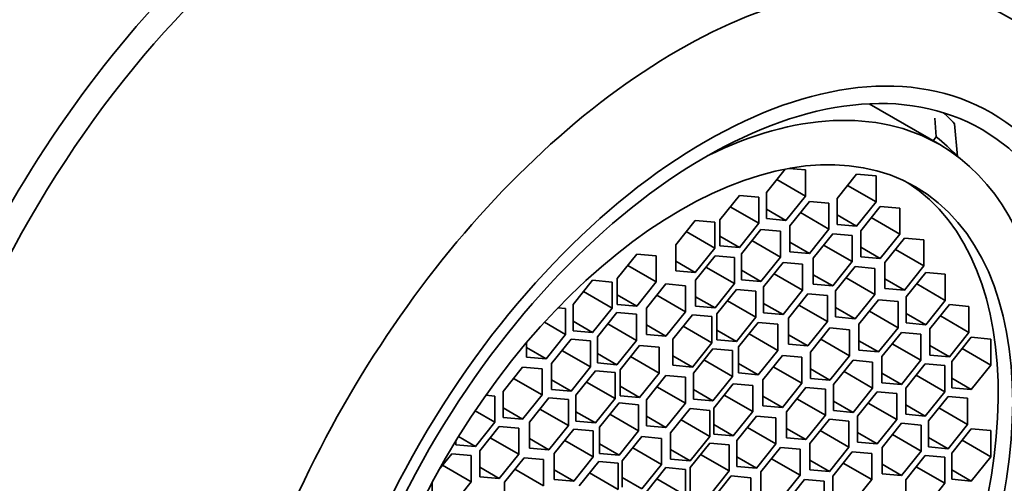
# Model space of a CAD drawing. Units: millimetres. Extents: x 0 to 1478, y 0 to 1758.
# Drawn here: x 1136 to 1154, y 492 to 500 of the extents above; entities that cross this region are included whole.
import ezdxf
from ezdxf import colors
from ezdxf.entities.mleader import LeaderData, LeaderLine
from ezdxf.math import Vec2, Vec3

# ---------------------------------------------------------------- set-up
doc = ezdxf.new("R2010")
doc.units = ezdxf.units.MM
doc.layers.add('DV6_Défaut', color=7, linetype='Continuous')
doc.layers.add('Défaut', color=7, linetype='Continuous')

# ---------------------------------------------------------------- blocks, each defined once
blk = doc.blocks.new('_DOT')
at = {"color": 0}
blk.add_line((0, 0), (-1, 0), dxfattribs=at)
at = {"color": 0, "const_width": 0.333}
blk.add_lwpolyline([(-0.1665, 0, 1), (0.1665, 0, 1)], format="xyb", close=True, dxfattribs=at)
blk = doc.blocks.new('SE5')
at = {"layer": 'DV6_Défaut', "color": 7, "linetype": 'Continuous', "lineweight": 35}
for p, q in [((1152.525, 498.096), (1151.247, 498.833)), ((1152.462, 498.234), (1152.438, 498.575)), ((1152.794, 498.473), (1152.847, 497.879)), ((1152.406, 498.164), (1152.462, 498.234)), ((1149.73, 497.653), (1149.39, 497.23)), ((1150.097, 497.638), (1149.795, 497.665)), ((1150.097, 497.167), (1150.097, 497.638)), ((1151.022, 497.563), (1150.668, 497.123)), ((1151.375, 497.531), (1151.022, 497.563)), ((1151.375, 497.06), (1151.375, 497.531)), ((1149.579, 497.466), (1150.097, 497.167)), ((1150.858, 497.359), (1151.375, 497.06)), ((1148.902, 497.177), (1148.548, 496.737)), ((1149.255, 497.145), (1148.902, 497.177)), ((1149.39, 497.23), (1149.39, 496.759)), ((1149.255, 496.674), (1149.255, 497.145)), ((1149.743, 496.727), (1150.097, 497.167)), ((1150.168, 497.07), (1149.815, 496.63)), ((1150.522, 497.039), (1150.168, 497.07)), ((1150.522, 496.567), (1150.522, 497.039)), ((1150.668, 497.123), (1150.668, 496.652)), ((1151.022, 496.62), (1151.375, 497.06)), ((1148.737, 496.972), (1149.255, 496.674)), ((1149.39, 496.931), (1149.743, 496.727)), ((1150.004, 496.866), (1150.522, 496.567)), ((1150.668, 496.824), (1151.022, 496.62)), ((1151.45, 496.98), (1151.097, 496.54)), ((1151.804, 496.948), (1151.45, 496.98)), ((1151.804, 496.477), (1151.804, 496.948)), ((1148.102, 496.727), (1147.749, 496.287)), ((1148.456, 496.695), (1148.102, 496.727)), ((1148.456, 496.224), (1148.456, 496.695)), ((1148.548, 496.737), (1148.548, 496.265)), ((1148.902, 496.234), (1149.255, 496.674)), ((1149.39, 496.759), (1149.743, 496.727)), ((1150.668, 496.652), (1151.022, 496.62)), ((1151.286, 496.776), (1151.804, 496.477)), ((1147.938, 496.523), (1148.456, 496.224)), ((1149.292, 496.564), (1148.938, 496.124)), ((1149.645, 496.532), (1149.292, 496.564)), ((1149.645, 496.061), (1149.645, 496.532)), ((1149.815, 496.63), (1149.815, 496.159)), ((1150.168, 496.127), (1150.522, 496.567)), ((1150.589, 496.483), (1150.235, 496.043)), ((1150.942, 496.451), (1150.589, 496.483)), ((1151.097, 496.54), (1151.097, 496.069)), ((1151.45, 496.037), (1151.804, 496.477)), ((1147.749, 496.287), (1147.749, 495.816)), ((1148.548, 496.438), (1148.902, 496.234)), ((1149.128, 496.36), (1149.645, 496.061)), ((1149.815, 496.331), (1150.168, 496.127)), ((1150.942, 495.98), (1150.942, 496.451)), ((1151.887, 496.406), (1151.534, 495.966)), ((1152.241, 496.374), (1151.887, 496.406)), ((1152.241, 495.903), (1152.241, 496.374)), ((1147.044, 496.116), (1146.691, 495.677)), ((1147.398, 496.085), (1147.044, 496.116)), ((1148.102, 495.784), (1148.456, 496.224)), ((1148.548, 496.265), (1148.902, 496.234)), ((1148.938, 496.124), (1148.938, 495.653)), ((1149.815, 496.159), (1150.168, 496.127)), ((1150.425, 496.279), (1150.942, 495.98)), ((1151.097, 496.241), (1151.45, 496.037)), ((1151.723, 496.202), (1152.241, 495.903)), ((1147.398, 495.613), (1147.398, 496.085)), ((1147.749, 495.988), (1148.102, 495.784)), ((1148.461, 496.085), (1148.108, 495.645)), ((1148.815, 496.053), (1148.461, 496.085)), ((1148.815, 495.582), (1148.815, 496.053)), ((1149.292, 495.621), (1149.645, 496.061)), ((1149.692, 495.965), (1149.338, 495.525)), ((1150.045, 495.933), (1149.692, 495.965)), ((1150.045, 495.462), (1150.045, 495.933)), ((1150.235, 496.043), (1150.235, 495.571)), ((1150.589, 495.54), (1150.942, 495.98)), ((1151.097, 496.069), (1151.45, 496.037)), ((1151.534, 495.966), (1151.534, 495.495)), ((1146.88, 495.912), (1147.398, 495.613)), ((1147.749, 495.816), (1148.102, 495.784)), ((1148.297, 495.88), (1148.815, 495.582)), ((1148.938, 495.825), (1149.292, 495.621)), ((1149.528, 495.761), (1150.045, 495.462)), ((1150.995, 495.891), (1150.642, 495.451)), ((1151.349, 495.859), (1150.995, 495.891)), ((1151.349, 495.388), (1151.349, 495.859)), ((1151.887, 495.463), (1152.241, 495.903)), ((1152.273, 495.783), (1151.92, 495.343)), ((1152.627, 495.751), (1152.273, 495.783)), ((1152.627, 495.28), (1152.627, 495.751)), ((1146.245, 495.643), (1145.892, 495.203)), ((1146.599, 495.611), (1146.245, 495.643)), ((1146.599, 495.14), (1146.599, 495.611)), ((1146.691, 495.677), (1146.691, 495.205)), ((1147.044, 495.174), (1147.398, 495.613)), ((1147.573, 495.576), (1147.22, 495.136)), ((1147.927, 495.544), (1147.573, 495.576)), ((1148.108, 495.645), (1148.108, 495.173)), ((1148.461, 495.142), (1148.815, 495.582)), ((1148.938, 495.653), (1149.292, 495.621)), ((1150.235, 495.744), (1150.589, 495.54)), ((1150.235, 495.571), (1150.589, 495.54)), ((1150.831, 495.687), (1151.349, 495.388)), ((1151.534, 495.667), (1151.887, 495.463)), ((1152.109, 495.579), (1152.627, 495.28)), ((1146.081, 495.439), (1146.599, 495.14)), ((1147.927, 495.073), (1147.927, 495.544)), ((1148.848, 495.478), (1148.494, 495.038)), ((1149.201, 495.446), (1148.848, 495.478)), ((1149.201, 494.975), (1149.201, 495.446)), ((1149.338, 495.525), (1149.338, 495.053)), ((1149.692, 495.022), (1150.045, 495.462)), ((1150.142, 495.398), (1149.788, 494.958)), ((1150.495, 495.366), (1150.142, 495.398)), ((1150.642, 495.451), (1150.642, 494.98)), ((1151.534, 495.495), (1151.887, 495.463)), ((1146.691, 495.378), (1147.044, 495.174)), ((1147.409, 495.372), (1147.927, 495.073)), ((1148.108, 495.346), (1148.461, 495.142)), ((1148.684, 495.273), (1149.201, 494.975)), ((1149.338, 495.226), (1149.692, 495.022)), ((1150.495, 494.895), (1150.495, 495.366)), ((1150.995, 494.948), (1151.349, 495.388)), ((1151.419, 495.289), (1151.065, 494.85)), ((1151.772, 495.258), (1151.419, 495.289)), ((1151.772, 494.786), (1151.772, 495.258)), ((1151.92, 495.343), (1151.92, 494.872)), ((1152.273, 494.84), (1152.627, 495.28)), ((1145.757, 495.132), (1145.619, 495.145)), ((1145.757, 494.661), (1145.757, 495.132)), ((1145.892, 495.203), (1145.892, 494.732)), ((1146.245, 494.7), (1146.599, 495.14)), ((1146.685, 495.059), (1146.332, 494.619)), ((1147.039, 495.028), (1146.685, 495.059)), ((1146.691, 495.205), (1147.044, 495.174)), ((1147.22, 495.136), (1147.22, 494.665)), ((1147.573, 494.633), (1147.927, 495.073)), ((1148.108, 495.173), (1148.461, 495.142)), ((1148.494, 495.038), (1148.494, 494.566)), ((1149.338, 495.053), (1149.692, 495.022)), ((1149.978, 495.194), (1150.495, 494.895)), ((1150.642, 495.152), (1150.995, 494.948)), ((1151.255, 495.085), (1151.772, 494.786)), ((1151.92, 495.044), (1152.273, 494.84)), ((1152.701, 495.203), (1152.347, 494.763)), ((1153.054, 495.172), (1152.701, 495.203)), ((1153.054, 494.7), (1153.054, 495.172)), ((1145.373, 494.883), (1145.757, 494.661)), ((1145.892, 494.904), (1146.245, 494.7)), ((1147.039, 494.556), (1147.039, 495.028)), ((1148.051, 495.017), (1147.697, 494.577)), ((1148.404, 494.986), (1148.051, 495.017)), ((1148.404, 494.514), (1148.404, 494.986)), ((1148.848, 494.535), (1149.201, 494.975)), ((1149.242, 494.878), (1148.888, 494.439)), ((1149.595, 494.847), (1149.242, 494.878)), ((1149.788, 494.958), (1149.788, 494.487)), ((1150.142, 494.455), (1150.495, 494.895)), ((1150.642, 494.98), (1150.995, 494.948)), ((1151.92, 494.872), (1152.273, 494.84)), ((1152.537, 494.999), (1153.054, 494.7)), ((1145.892, 494.732), (1146.245, 494.7)), ((1146.521, 494.855), (1147.039, 494.556)), ((1147.22, 494.837), (1147.573, 494.633)), ((1147.886, 494.813), (1148.404, 494.514)), ((1148.494, 494.739), (1148.848, 494.535)), ((1149.595, 494.375), (1149.595, 494.847)), ((1150.538, 494.781), (1150.185, 494.341)), ((1150.892, 494.749), (1150.538, 494.781)), ((1150.892, 494.278), (1150.892, 494.749)), ((1151.065, 494.85), (1151.065, 494.378)), ((1151.419, 494.347), (1151.772, 494.786)), ((1151.832, 494.701), (1151.478, 494.262)), ((1152.186, 494.67), (1151.832, 494.701)), ((1152.347, 494.763), (1152.347, 494.292)), ((1152.701, 494.26), (1153.054, 494.7)), ((1145.05, 494.515), (1145.05, 494.253)), ((1145.403, 494.221), (1145.757, 494.661)), ((1145.855, 494.58), (1145.501, 494.14)), ((1146.209, 494.548), (1145.855, 494.58)), ((1146.209, 494.077), (1146.209, 494.548)), ((1146.332, 494.619), (1146.332, 494.148)), ((1146.685, 494.116), (1147.039, 494.556)), ((1147.22, 494.665), (1147.573, 494.633)), ((1147.697, 494.577), (1147.697, 494.106)), ((1148.051, 494.074), (1148.404, 494.514)), ((1148.494, 494.566), (1148.848, 494.535)), ((1149.078, 494.674), (1149.595, 494.375)), ((1149.788, 494.659), (1150.142, 494.455)), ((1150.374, 494.577), (1150.892, 494.278)), ((1151.065, 494.551), (1151.419, 494.347)), ((1152.186, 494.198), (1152.186, 494.67)), ((1153.097, 494.613), (1152.744, 494.173)), ((1153.451, 494.581), (1153.097, 494.613)), ((1153.451, 494.11), (1153.451, 494.581)), ((1145.05, 494.425), (1145.403, 494.221)), ((1145.691, 494.376), (1146.209, 494.077)), ((1147.096, 494.466), (1146.743, 494.026)), ((1147.45, 494.435), (1147.096, 494.466)), ((1147.45, 493.963), (1147.45, 494.435)), ((1148.423, 494.406), (1148.07, 493.966)), ((1148.777, 494.374), (1148.423, 494.406)), ((1148.777, 493.903), (1148.777, 494.374)), ((1148.888, 494.439), (1148.888, 493.967)), ((1149.242, 493.936), (1149.595, 494.375)), ((1149.788, 494.487), (1150.142, 494.455)), ((1150.185, 494.341), (1150.185, 493.87)), ((1151.065, 494.378), (1151.419, 494.347)), ((1151.668, 494.497), (1152.186, 494.198)), ((1152.347, 494.464), (1152.701, 494.26)), ((1152.933, 494.408), (1153.451, 494.11)), ((1145.05, 494.253), (1145.403, 494.221)), ((1146.332, 494.321), (1146.685, 494.116)), ((1146.332, 494.148), (1146.685, 494.116)), ((1146.932, 494.262), (1147.45, 493.963)), ((1147.697, 494.278), (1148.051, 494.074)), ((1148.259, 494.202), (1148.777, 493.903)), ((1149.679, 494.285), (1149.325, 493.845)), ((1150.033, 494.253), (1149.679, 494.285)), ((1150.033, 493.782), (1150.033, 494.253)), ((1150.538, 493.838), (1150.892, 494.278)), ((1150.958, 494.197), (1150.605, 493.757)), ((1151.312, 494.165), (1150.958, 494.197)), ((1151.312, 493.694), (1151.312, 494.165)), ((1151.478, 494.262), (1151.478, 493.79)), ((1151.832, 493.759), (1152.186, 494.198)), ((1152.347, 494.292), (1152.701, 494.26)), ((1152.744, 494.173), (1152.744, 493.701)), ((1144.978, 494.074), (1144.625, 493.634)), ((1145.332, 494.042), (1144.978, 494.074)), ((1145.332, 493.571), (1145.332, 494.042)), ((1145.501, 494.14), (1145.501, 493.669)), ((1145.855, 493.637), (1146.209, 494.077)), ((1146.299, 494.006), (1145.945, 493.566)), ((1146.652, 493.974), (1146.299, 494.006)), ((1146.652, 493.503), (1146.652, 493.974)), ((1146.743, 494.026), (1146.743, 493.555)), ((1147.697, 494.106), (1148.051, 494.074)), ((1148.07, 493.966), (1148.07, 493.495)), ((1148.888, 494.14), (1149.242, 493.936)), ((1148.888, 493.967), (1149.242, 493.936)), ((1149.515, 494.081), (1150.033, 493.782)), ((1150.185, 494.042), (1150.538, 493.838)), ((1150.794, 493.993), (1151.312, 493.694)), ((1152.265, 494.132), (1151.912, 493.692)), ((1152.619, 494.101), (1152.265, 494.132)), ((1152.619, 493.629), (1152.619, 494.101)), ((1153.097, 493.67), (1153.451, 494.11)), ((1144.814, 493.87), (1145.332, 493.571)), ((1145.501, 493.841), (1145.855, 493.637)), ((1146.135, 493.802), (1146.652, 493.503)), ((1147.096, 493.523), (1147.45, 493.963)), ((1147.573, 493.924), (1147.22, 493.484)), ((1147.927, 493.892), (1147.573, 493.924)), ((1147.927, 493.421), (1147.927, 493.892)), ((1148.423, 493.463), (1148.777, 493.903)), ((1149.325, 493.845), (1149.325, 493.374)), ((1150.185, 493.87), (1150.538, 493.838)), ((1151.478, 493.963), (1151.832, 493.759)), ((1151.478, 493.79), (1151.832, 493.759)), ((1152.101, 493.928), (1152.619, 493.629)), ((1152.744, 493.874), (1153.097, 493.67)), ((1144.625, 493.634), (1144.625, 493.162)), ((1145.501, 493.669), (1145.855, 493.637)), ((1146.743, 493.727), (1147.096, 493.523)), ((1147.409, 493.719), (1147.927, 493.421)), ((1148.07, 493.667), (1148.423, 493.463)), ((1148.791, 493.772), (1148.437, 493.332)), ((1149.144, 493.741), (1148.791, 493.772)), ((1149.144, 493.269), (1149.144, 493.741)), ((1149.679, 493.342), (1150.033, 493.782)), ((1150.106, 493.705), (1149.752, 493.265)), ((1150.459, 493.673), (1150.106, 493.705)), ((1150.459, 493.202), (1150.459, 493.673)), ((1150.605, 493.757), (1150.605, 493.286)), ((1150.958, 493.254), (1151.312, 493.694)), ((1151.393, 493.629), (1151.039, 493.189)), ((1151.747, 493.597), (1151.393, 493.629)), ((1151.912, 493.692), (1151.912, 493.221)), ((1152.265, 493.189), (1152.619, 493.629)), ((1152.744, 493.701), (1153.097, 493.67)), ((1144.478, 493.549), (1144.313, 493.564)), ((1144.478, 493.078), (1144.478, 493.549)), ((1144.978, 493.131), (1145.332, 493.571)), ((1145.455, 493.519), (1145.101, 493.079)), ((1145.808, 493.487), (1145.455, 493.519)), ((1145.808, 493.016), (1145.808, 493.487)), ((1145.945, 493.566), (1145.945, 493.095)), ((1146.299, 493.063), (1146.652, 493.503)), ((1146.743, 493.555), (1147.096, 493.523)), ((1147.22, 493.484), (1147.22, 493.012)), ((1148.07, 493.495), (1148.423, 493.463)), ((1148.627, 493.568), (1149.144, 493.269)), ((1149.325, 493.546), (1149.679, 493.342)), ((1149.942, 493.501), (1150.459, 493.202)), ((1150.605, 493.458), (1150.958, 493.254)), ((1151.747, 493.126), (1151.747, 493.597)), ((1152.676, 493.541), (1152.322, 493.101)), ((1153.029, 493.509), (1152.676, 493.541)), ((1153.029, 493.038), (1153.029, 493.509)), ((1144.12, 493.285), (1144.478, 493.078)), ((1144.625, 493.335), (1144.978, 493.131)), ((1145.291, 493.314), (1145.808, 493.016)), ((1145.945, 493.267), (1146.299, 493.063)), ((1146.724, 493.425), (1146.37, 492.985)), ((1147.077, 493.393), (1146.724, 493.425)), ((1147.077, 492.922), (1147.077, 493.393)), ((1147.573, 492.981), (1147.927, 493.421)), ((1148.011, 493.322), (1147.657, 492.882)), ((1148.364, 493.29), (1148.011, 493.322)), ((1148.364, 492.819), (1148.364, 493.29)), ((1148.437, 493.332), (1148.437, 492.861)), ((1148.791, 492.829), (1149.144, 493.269)), ((1149.325, 493.374), (1149.679, 493.342)), ((1149.752, 493.265), (1149.752, 492.794)), ((1150.605, 493.286), (1150.958, 493.254)), ((1151.229, 493.424), (1151.747, 493.126)), ((1151.912, 493.394), (1152.265, 493.189)), ((1152.512, 493.337), (1153.029, 493.038)), ((1144.125, 492.638), (1144.478, 493.078)), ((1144.625, 493.162), (1144.978, 493.131)), ((1145.101, 493.079), (1145.101, 492.607)), ((1145.945, 493.095), (1146.299, 493.063)), ((1146.559, 493.22), (1147.077, 492.922)), ((1147.22, 493.185), (1147.573, 492.981)), ((1147.847, 493.118), (1148.364, 492.819)), ((1149.21, 493.188), (1148.856, 492.748)), ((1149.563, 493.156), (1149.21, 493.188)), ((1149.563, 492.685), (1149.563, 493.156)), ((1150.106, 492.762), (1150.459, 493.202)), ((1150.529, 493.13), (1150.175, 492.69)), ((1150.882, 493.098), (1150.529, 493.13)), ((1150.882, 492.627), (1150.882, 493.098)), ((1151.039, 493.189), (1151.039, 492.717)), ((1151.393, 492.686), (1151.747, 493.126)), ((1151.912, 493.221), (1152.265, 493.189)), ((1152.322, 493.101), (1152.322, 492.63)), ((1144.558, 493.001), (1144.204, 492.561)), ((1144.911, 492.969), (1144.558, 493.001)), ((1144.911, 492.498), (1144.911, 492.969)), ((1145.455, 492.576), (1145.808, 493.016)), ((1145.905, 492.952), (1145.551, 492.512)), ((1146.258, 492.92), (1145.905, 492.952)), ((1146.258, 492.449), (1146.258, 492.92)), ((1146.37, 492.985), (1146.37, 492.513)), ((1146.724, 492.482), (1147.077, 492.922)), ((1147.22, 493.012), (1147.573, 492.981)), ((1148.437, 493.033), (1148.791, 492.829)), ((1149.046, 492.983), (1149.563, 492.685)), ((1149.752, 492.966), (1150.106, 492.762)), ((1150.365, 492.926), (1150.882, 492.627)), ((1151.837, 493.057), (1151.484, 492.617)), ((1152.191, 493.025), (1151.837, 493.057)), ((1152.191, 492.554), (1152.191, 493.025)), ((1152.676, 492.598), (1153.029, 493.038)), ((1153.097, 492.956), (1152.744, 492.516)), ((1153.451, 492.924), (1153.097, 492.956)), ((1153.451, 492.453), (1153.451, 492.924)), ((1143.771, 492.741), (1143.771, 492.67)), ((1143.817, 492.816), (1144.125, 492.638)), ((1144.394, 492.796), (1144.911, 492.498)), ((1145.101, 492.78), (1145.455, 492.576)), ((1145.741, 492.748), (1146.258, 492.449)), ((1147.136, 492.817), (1146.782, 492.377)), ((1147.49, 492.785), (1147.136, 492.817)), ((1147.49, 492.314), (1147.49, 492.785)), ((1147.657, 492.882), (1147.657, 492.41)), ((1148.011, 492.379), (1148.364, 492.819)), ((1148.437, 492.861), (1148.791, 492.829)), ((1148.856, 492.748), (1148.856, 492.276)), ((1149.752, 492.794), (1150.106, 492.762)), ((1151.039, 492.89), (1151.393, 492.686)), ((1151.673, 492.853), (1152.191, 492.554)), ((1152.322, 492.802), (1152.676, 492.598)), ((1152.933, 492.752), (1153.451, 492.453)), ((1143.771, 492.67), (1144.125, 492.638)), ((1144.204, 492.561), (1144.204, 492.089)), ((1145.101, 492.607), (1145.455, 492.576)), ((1146.37, 492.686), (1146.724, 492.482)), ((1146.972, 492.613), (1147.49, 492.314)), ((1147.657, 492.583), (1148.011, 492.379)), ((1148.364, 492.699), (1148.011, 492.259)), ((1148.718, 492.668), (1148.364, 492.699)), ((1148.718, 492.196), (1148.718, 492.668)), ((1149.21, 492.245), (1149.563, 492.685)), ((1149.646, 492.62), (1149.292, 492.18)), ((1149.999, 492.588), (1149.646, 492.62)), ((1149.999, 492.117), (1149.999, 492.588)), ((1150.175, 492.69), (1150.175, 492.218)), ((1150.529, 492.187), (1150.882, 492.627)), ((1150.944, 492.541), (1150.591, 492.101)), ((1151.298, 492.51), (1150.944, 492.541)), ((1151.039, 492.717), (1151.393, 492.686)), ((1151.484, 492.617), (1151.484, 492.145)), ((1151.837, 492.114), (1152.191, 492.554)), ((1152.322, 492.63), (1152.676, 492.598)), ((1143.696, 492.503), (1143.465, 492.215)), ((1144.05, 492.472), (1143.696, 492.503)), ((1144.05, 492), (1144.05, 492.472)), ((1144.558, 492.058), (1144.911, 492.498)), ((1145.005, 492.432), (1144.651, 491.992)), ((1145.358, 492.401), (1145.005, 492.432)), ((1145.358, 491.929), (1145.358, 492.401)), ((1145.551, 492.512), (1145.551, 492.041)), ((1145.905, 492.009), (1146.258, 492.449)), ((1146.356, 492.366), (1146.002, 491.926)), ((1146.709, 492.335), (1146.356, 492.366)), ((1146.37, 492.513), (1146.724, 492.482)), ((1146.782, 492.377), (1146.782, 491.905)), ((1147.657, 492.41), (1148.011, 492.379)), ((1148.2, 492.495), (1148.718, 492.196)), ((1148.856, 492.449), (1149.21, 492.245)), ((1149.481, 492.416), (1149.999, 492.117)), ((1150.175, 492.391), (1150.529, 492.187)), ((1151.298, 492.038), (1151.298, 492.51)), ((1152.265, 492.476), (1151.912, 492.036)), ((1152.619, 492.444), (1152.265, 492.476)), ((1152.619, 491.973), (1152.619, 492.444)), ((1152.744, 492.516), (1152.744, 492.045)), ((1153.097, 492.013), (1153.451, 492.453)), ((1143.532, 492.299), (1144.05, 492)), ((1144.204, 492.262), (1144.558, 492.058)), ((1144.841, 492.228), (1145.358, 491.929)), ((1145.551, 492.213), (1145.905, 492.009)), ((1146.709, 491.863), (1146.709, 492.335)), ((1147.136, 491.874), (1147.49, 492.314)), ((1147.573, 492.255), (1147.22, 491.815)), ((1147.927, 492.223), (1147.573, 492.255)), ((1147.927, 491.752), (1147.927, 492.223)), ((1148.011, 492.259), (1148.011, 491.788)), ((1148.364, 491.756), (1148.718, 492.196)), ((1148.856, 492.276), (1149.21, 492.245)), ((1150.175, 492.218), (1150.529, 492.187)), ((1150.78, 492.337), (1151.298, 492.038)), ((1151.484, 492.318), (1151.837, 492.114)), ((1152.101, 492.272), (1152.619, 491.973)), ((1152.744, 492.217), (1153.097, 492.013)), ((1144.204, 492.089), (1144.558, 492.058)), ((1145.551, 492.041), (1145.905, 492.009)), ((1146.192, 492.162), (1146.709, 491.863)), ((1146.782, 492.078), (1147.136, 491.874)), ((1147.409, 492.051), (1147.927, 491.752)), ((1148.755, 492.106), (1148.402, 491.666)), ((1149.109, 492.074), (1148.755, 492.106)), ((1149.109, 491.603), (1149.109, 492.074)), ((1149.292, 492.18), (1149.292, 491.708)), ((1149.646, 491.677), (1149.999, 492.117)), ((1150.081, 492.043), (1149.728, 491.603)), ((1150.435, 492.011), (1150.081, 492.043)), ((1150.435, 491.54), (1150.435, 492.011)), ((1150.591, 492.101), (1150.591, 491.63)), ((1150.944, 491.598), (1151.298, 492.038)), ((1151.484, 492.145), (1151.837, 492.114)), ((1151.912, 492.036), (1151.912, 491.564)), ((1152.744, 492.045), (1153.097, 492.013)), ((1143.343, 491.991), (1143.343, 491.592)), ((1143.696, 491.561), (1144.05, 492)), ((1144.651, 491.992), (1144.651, 491.521)), ((1152.265, 491.533), (1152.619, 491.973))]:
    blk.add_line(p, q, dxfattribs=at)
for centre, major_axis, start_param, end_param in [((1135.978, 496.818), (-6.375, -11.042), 3.141593, 5.153086), ((1142.068, 493.302), (6.375, 11.042), 0, 3.486294), ((1142.068, 493.302), (-6, -10.392), 3.141593, 6.283185), ((1142.068, 493.302), (-6, -10.392), 3.141593, 6.283185), ((1147.788, 490), (-6, -10.392), 2.767332, 5.086649), ((1147.835, 489.973), (4.69, 8.123), 0, 0.712164), ((1146.986, 490.463), (5, 8.66), -0.178418, -0.130838), ((1147.835, 489.973), (4.69, 8.123), 2.429429, 6.283185), ((1147.34, 490.259), (4.75, 8.227), 6.107397, 6.201302), ((1147.573, 490.124), (4.25, 7.361), 3.172328, 6.25245)]:
    blk.add_ellipse(centre, major_axis=major_axis, ratio=0.57735, start_param=start_param, end_param=end_param, dxfattribs=at)
for centre, major_axis in [((1148.291, 489.709), (-5.172, -8.959)), ((1148.291, 489.709), (-5, -8.66)), ((1147.835, 489.973), (4.25, 7.361))]:
    blk.add_ellipse(centre, major_axis=major_axis, ratio=0.57735, dxfattribs=at)

msp = doc.modelspace()

# ---------------------------------------------------------------- block references
at = {"layer": 'Défaut'}
msp.add_blockref('SE5', (0, 0), dxfattribs=at)

# ---------------------------------------------------------------- leaders
at = {"layer": 'Défaut', "color": 7, "linetype": 'Continuous', "lineweight": 18}
ml = msp.add_multileader_mtext('Standard', dxfattribs=at)
ml.set_content('{\\pxsm0.9;\\fSolid Edge ISO|b1||i0||c0|p34;\\W1.;05/12/2018\\P}', color=256)
ml.set_leader_properties()
ml.set_arrow_properties(name='DOT')
ml.build(insert=Vec2(0, 0))
ml.multileader.update_dxf_attribs({"leader_type": 0, "dogleg_length": 0, "arrow_head_size": 12})
ctx = ml.context
ctx.base_point, ctx.char_height, ctx.arrow_head_size, ctx.landing_gap_size = Vec3(1390.407, 1750.708), 12, 12, 4.2
notes = []
notes.append((ctx, [(0, (0, 0, 0), (0, 0), (1, 0), 1, [])]))
ctx.mtext.insert = Vec3(1392.407, 1756.828)
for ctx, leaders in notes:
    for number, flags, end, landing, length, lines in leaders:
        leader = LeaderData()
        leader.index, (leader.has_last_leader_line, leader.has_dogleg_vector, leader.attachment_direction) = number, flags
        leader.last_leader_point, leader.dogleg_vector, leader.dogleg_length = Vec3(end), Vec3(landing), length
        for number, points, colour, breaks in lines:
            line = LeaderLine()
            line.index, line.vertices, line.color, line.breaks = number, Vec3.list(points), colors.encode_raw_color(colour), breaks
            leader.lines.append(line)
        ctx.leaders.append(leader)

doc.saveas('drawing.dxf')
